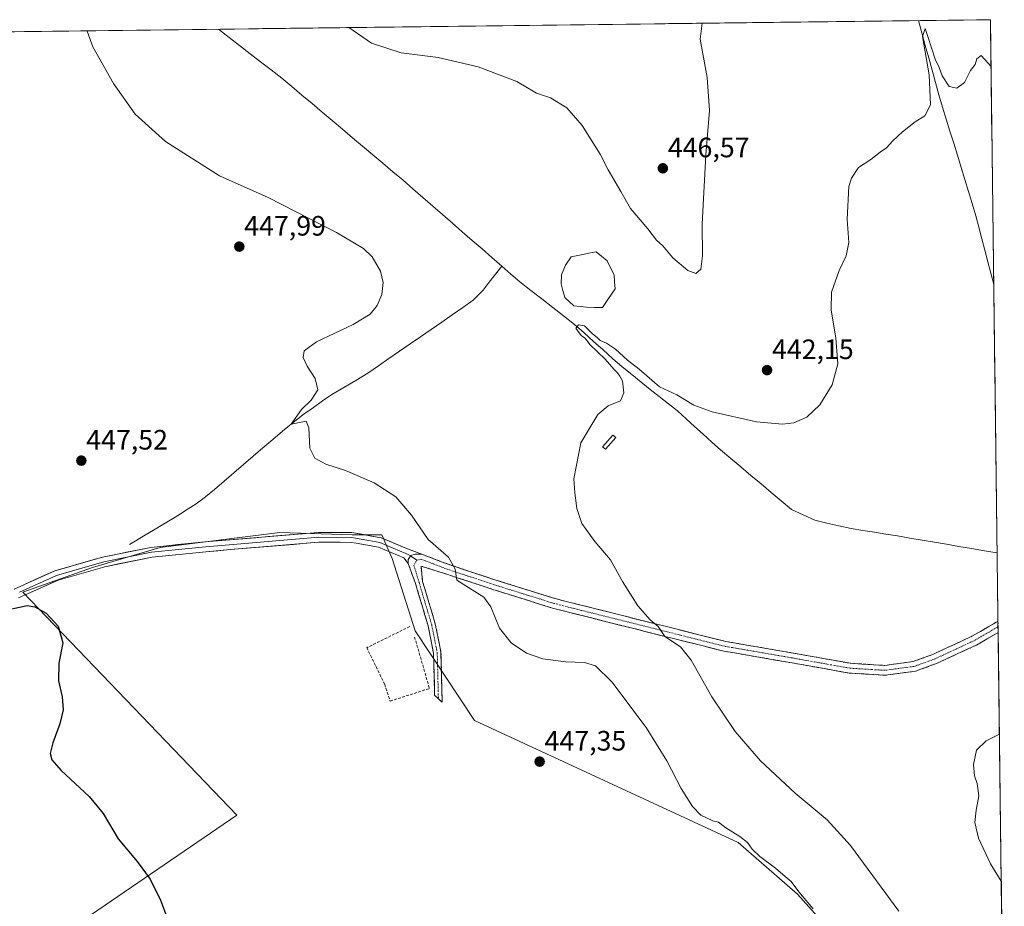
# Model space of a CAD drawing. Units: metres. Extents: x 583709 to 587156, y 4717370 to 4719726.
# Drawn here: x 586781 to 587132, y 4719410 to 4719726 of the extents above; entities that cross this region are included whole.
import ezdxf
from ezdxf.enums import TextEntityAlignment as Align

# ---------------------------------------------------------------- set-up
doc = ezdxf.new("R2010")
doc.units = ezdxf.units.M
doc.header["$MEASUREMENT"] = 0
doc.linetypes.add('TRAZO_Y_PUNTO', pattern=[1, 0.5, -0.25, 0, -0.25])
doc.linetypes.add('TRAZOSX2', pattern=[1.5, 1, -0.5])
for name, color, linetype, lineweight in [('Camino', 19, 'TRAZOSX2', 0), ('Camino Cxs', 19, 'Continuous', 0), ('Camino eje', 19, 'TRAZO_Y_PUNTO', 0), ('Carátula', 7, 'Continuous', 5), ('Corriente natural lineal', 142, 'Continuous', 13), ('Cultivos herbáceos CxS', 92, 'Continuous', 0), ('Cultivos leñosos CxS', 92, 'Continuous', 0), ('Curva de nivel maestra', 36, 'Continuous', 30), ('Curva de nivel normal', 36, 'Continuous', 0), ('Edificación ligera', 1, 'Continuous', 0), ('Edificación ligera Cxs', 1, 'Continuous', 0), ('Estanque', 2, 'Continuous', 0), ('Estanque Cxs', 2, 'Continuous', 0), ('Layer 0', 7, 'Continuous', 0), ('Municipio CxS', 142, 'Continuous', 0), ('Muro lineal', 1, 'TRAZOSX2', 13), ('Punto de cota en terreno', 7, 'Continuous', 0), ('Rótulo de punto de cota en terreno', 19, 'Continuous', 0)]:
    doc.layers.add(name, color=color, linetype=linetype, lineweight=lineweight)
doc.styles.add('Arial', font='txt', dxfattribs={"height": 0.2})

# ---------------------------------------------------------------- blocks, each defined once
blk = doc.blocks.new('*U156')
at = {"layer": 'Cultivos herbáceos CxS', "color": 92, "linetype": 'Continuous', "lineweight": 0}
blk.add_polyline3d([(586546.45, 4719718.7, 458.72), (587126.99, 4719725.85, 440.53), (587131.94, 4719331.45, 442.88), (587058.09, 4719413.82, 445.55), (587036.98, 4719432.24, 445.82), (586942.84, 4719475.87, 447.54), (586921.74, 4719507.77, 447.81), (586913.5, 4719533.62, 448.18), (586910.91, 4719539.6, 447.71), (586910.43, 4719540.7, 447.81), (586909.86, 4719542.03, 447.89), (586899.18, 4719542.03, 448.51), (586873.36, 4719542.92, 448.7), (586830.64, 4719537.58, 448.64), (586806.6, 4719530.46, 449.01), (586781.68, 4719521.56, 449.63), (586858.06, 4719441.99, 447.05), (586806.2, 4719406.59, 452.67)], dxfattribs=at)
blk = doc.blocks.new('*U175')
at = {"layer": 'Curva de nivel normal', "color": 36, "linetype": 'Continuous', "lineweight": 0}
for points in [[(586897.99, 4719723.03, 445), (586906.11, 4719717.43, 445), (586916.7, 4719714.03, 445), (586929.86, 4719712.38, 445), (586944.18, 4719709.06, 445), (586958, 4719703.84, 445), (586964.95, 4719699.61, 445), (586970.05, 4719697.92, 445), (586975.86, 4719694.41, 445), (586981.32, 4719688.1, 445), (586987.72, 4719677.84, 445), (586990.54, 4719672.34, 445), (586995.12, 4719664.57, 445), (586998.56, 4719658.54, 445), (587004.78, 4719651.23, 445), (587007.86, 4719647.2, 445), (587010.06, 4719645.12, 445), (587013.67, 4719640.86, 445), (587019.06, 4719636.38, 445), (587021.86, 4719635.3, 445), (587023.63, 4719636.84, 445), (587024.27, 4719641.56, 445), (587024.17, 4719652.91, 445), (587025.37, 4719677.6, 445), (587026.72, 4719693.44, 445), (587025.93, 4719705.27, 445), (587023.46, 4719718.88, 445), (587024.08, 4719724.58, 445)], [(587063.7, 4719408.68, 445), (587058.6, 4719414.66, 445), (587055.84, 4719418.36, 445), (587053.68, 4719420.11, 445), (587050.26, 4719423.18, 445), (587044.72, 4719427.31, 445), (587041.94, 4719429.86, 445), (587040.32, 4719432.24, 445), (587037.51, 4719434.42, 445), (587032.56, 4719437.47, 445), (587029.99, 4719439.57, 445), (587027.87, 4719440.01, 445), (587023.61, 4719442.08, 445), (587020.61, 4719445.19, 445), (587016.58, 4719451.5, 445), (587011.53, 4719461.39, 445), (587004.16, 4719473.34, 445), (586991.86, 4719489.6, 445), (586986.01, 4719495.32, 445), (586982.13, 4719496.47, 445), (586975.46, 4719496.72, 445), (586967.26, 4719497.83, 445), (586961.39, 4719499.84, 445), (586955.93, 4719503.52, 445), (586951.85, 4719508.71, 445), (586948.74, 4719516.43, 445), (586946.22, 4719519.86, 445), (586936.54, 4719525.86, 445), (586936, 4719529.76, 445), (586933.58, 4719534.08, 445), (586926.39, 4719540.39, 445), (586920.35, 4719549.08, 445), (586914.74, 4719555.57, 445), (586907.07, 4719560.62, 445), (586896.78, 4719564.98, 445), (586889.78, 4719567.3, 445), (586885.84, 4719569.39, 445), (586884.15, 4719573.02, 445), (586883.8, 4719580.28, 445), (586882.79, 4719582.66, 445), (586877.43, 4719581.56, 445), (586881.14, 4719586.76, 445), (586884.53, 4719590.09, 445), (586886.93, 4719593.76, 445), (586886.07, 4719597.89, 445), (586883.14, 4719602.25, 445), (586881.74, 4719605.29, 445), (586882.14, 4719607.72, 445), (586886.54, 4719610.95, 445), (586899.54, 4719617.14, 445), (586905.6, 4719620.84, 445), (586908.17, 4719623.93, 445), (586909.81, 4719627.83, 445), (586910.23, 4719632.08, 445), (586909.31, 4719636.19, 445), (586906.3, 4719641.22, 445), (586903.25, 4719644.27, 445), (586893.62, 4719649.94, 445), (586869.22, 4719662.41, 445), (586851.9, 4719670.1, 445), (586832.64, 4719682.44, 445), (586821.73, 4719692.15, 445), (586814.02, 4719703.05, 445), (586806.65, 4719716.21, 445), (586804.65, 4719721.73, 445), (586804.62, 4719721.88, 445)]]:
    blk.add_polyline3d(points, dxfattribs=at)
blk = doc.blocks.new('*U179')
at = {"layer": 'Curva de nivel normal', "color": 36, "linetype": 'Continuous', "lineweight": 0}
blk.add_polyline3d([(587094.35, 4719407.77, 440), (587077.06, 4719431.27, 440), (587068.78, 4719440.37, 440), (587057.34, 4719449.92, 440), (587044.9, 4719461.45, 440), (587035.84, 4719471.94, 440), (587027.54, 4719484.21, 440), (587020.18, 4719497.38, 440), (587016.36, 4719502.09, 440), (587010.83, 4719505.76, 440), (587008.39, 4719509.35, 440), (587005.59, 4719511.77, 440), (587001.13, 4719516.68, 440), (586995.74, 4719525.36, 440), (586991.4, 4719533.11, 440), (586985.85, 4719539.68, 440), (586981.23, 4719546.13, 440), (586979.4, 4719551.48, 440), (586978.7, 4719556.99, 440), (586978.34, 4719562.09, 440), (586980.86, 4719574.9, 440), (586986.86, 4719585.04, 440), (586990.53, 4719588.12, 440), (586994.93, 4719589.88, 440), (586996.13, 4719592.7, 440), (586995.73, 4719596.96, 440), (586994.78, 4719598.67, 440), (586993.96, 4719599.85, 440), (586992.56, 4719601.12, 440), (586989.46, 4719604.68, 440), (586984.07, 4719609.96, 440), (586982.31, 4719612.2, 440), (586981.11, 4719613, 440), (586980.19, 4719614.08, 440), (586979, 4719615.84, 440), (586980.01, 4719616.94, 440), (586982.1, 4719616.68, 440), (586985, 4719613.83, 440), (586986.64, 4719612.52, 440), (586987.66, 4719611.38, 440), (586989.94, 4719610.5, 440), (586993.21, 4719608.27, 440), (586997.52, 4719604.41, 440), (587001.64, 4719601.2, 440), (587008.92, 4719594.82, 440), (587015.05, 4719591.95, 440), (587021.1, 4719588.34, 440), (587027.68, 4719585.92, 440), (587043.52, 4719582.42, 440), (587052.73, 4719581.53, 440), (587056.84, 4719582.04, 440), (587061.48, 4719584.09, 440), (587066.1, 4719588.42, 440), (587070.53, 4719595.6, 440), (587072.48, 4719603.12, 440), (587071.86, 4719612.24, 440), (587070.12, 4719622.33, 440), (587070.27, 4719628.62, 440), (587073.05, 4719636.31, 440), (587075.55, 4719641.64, 440), (587076.4, 4719646.39, 440), (587075.89, 4719654.64, 440), (587076.49, 4719666.39, 440), (587077.38, 4719669.32, 440), (587079.95, 4719673.08, 440), (587084.26, 4719675.96, 440), (587087.62, 4719678.58, 440), (587089.85, 4719680.09, 440), (587092.12, 4719682.62, 440), (587095.65, 4719685.88, 440), (587100.08, 4719689.38, 440), (587103.59, 4719691.59, 440), (587105.58, 4719695.44, 440), (587105.07, 4719706.13, 440), (587102.79, 4719719.85, 440), (587103.64, 4719722.69, 440), (587104.63, 4719719.88, 440), (587107.26, 4719711.73, 440), (587108.73, 4719708.77, 440), (587109.81, 4719705.8, 440), (587112.3, 4719701.96, 440), (587115.01, 4719701.44, 440), (587117.72, 4719703.5, 440), (587119.85, 4719707.67, 440), (587121.52, 4719709.85, 440), (587122.18, 4719711.88, 440), (587123.73, 4719713.1, 440), (587127.2, 4719709.13, 440)], dxfattribs=at)
blk = doc.blocks.new('*U180')
at = {"layer": 'Curva de nivel normal', "color": 36, "linetype": 'Continuous', "lineweight": 0}
blk.add_polyline3d([(587130.19, 4719470.97, 435), (587125.45, 4719468.52, 435), (587122.05, 4719465.27, 435), (587120.92, 4719460.1, 435), (587121.26, 4719456.1, 435), (587122.25, 4719453.33, 435), (587122.8, 4719448.98, 435), (587121.86, 4719443.78, 435), (587121.48, 4719439.4, 435), (587122.77, 4719433.85, 435), (587127.01, 4719424.65, 435), (587130.85, 4719418.5, 435)], dxfattribs=at)
blk = doc.blocks.new('*U183')
at = {"layer": 'Curva de nivel maestra', "color": 36, "linetype": 'Continuous', "lineweight": 30}
blk.add_polyline3d([(586773.28, 4719514.73, 450), (586783.21, 4719516.83, 450), (586785.95, 4719516.43, 450), (586790.01, 4719514.1, 450), (586794.26, 4719509.5, 450), (586795.93, 4719503.47, 450), (586794.54, 4719496.29, 450), (586794.38, 4719489.93, 450), (586795.73, 4719484.21, 450), (586796.12, 4719479.68, 450), (586794.89, 4719474.59, 450), (586792.34, 4719467.88, 450), (586791.48, 4719463.99, 450), (586791.99, 4719461.77, 450), (586795.32, 4719458.02, 450), (586805.41, 4719448.76, 450), (586810.36, 4719442.59, 450), (586815.7, 4719433.6, 450), (586822.48, 4719425.5, 450), (586827.16, 4719419.21, 450), (586830.83, 4719411.7, 450), (586832.93, 4719406, 450)], dxfattribs=at)
blk = doc.blocks.new('5PATER')
at = {"layer": 'Carátula', "linetype": 'Continuous', "lineweight": 5}
h = blk.add_hatch(color=250, dxfattribs=at)
edge = h.paths.add_edge_path()
edge.add_ellipse((0, 0.01), major_axis=(-1.33, -1.34), ratio=0.999422, start_angle=0, end_angle=360)

msp = doc.modelspace()

# ---------------------------------------------------------------- linework, layer by layer
at = {"layer": 'Camino', "color": 19, "linetype": 'TRAZOSX2', "lineweight": 0}
for points in [[(586924.09, 4719535.12), (586934.14, 4719531.31), (586950.46, 4719525.92), (586971.67, 4719519.3), (586991.37, 4719514.33), (587008.43, 4719510.05), (587032.53, 4719504.02), (587056.7, 4719499.85), (587077.04, 4719496.22), (587089.29, 4719495.48), (587099.45, 4719496.85), (587106.43, 4719499.4), (587120.34, 4719505.85), (587129.53, 4719511.17), (587129.68, 4719511.25)], [(586929.99, 4719483.6), (586928.63, 4719484.87), (586928.25, 4719499.87), (586926.31, 4719509.64), (586921.82, 4719524.68), (586919.19, 4719531.85)], [(587129.73, 4719507.23), (587129.73, 4719507.23), (587121.97, 4719502.73), (587107.77, 4719496.15), (587100.29, 4719493.42), (587089.42, 4719491.96), (587076.63, 4719492.73), (587056.1, 4719496.4), (587054.85, 4719496.61), (587031.8, 4719500.58), (586990.51, 4719510.92), (586970.71, 4719515.92), (586949.39, 4719522.58), (586932.97, 4719528), (586923.79, 4719530.9), (586924.36, 4719525.44), (586928.89, 4719510.28), (586930.9, 4719500.16), (586931.13, 4719490.92), (586931.35, 4719482.33), (586929.99, 4719483.6)], [(587129.68, 4719511.25), (587129.71, 4719509.24)], [(587129.71, 4719509.24), (587129.73, 4719507.23)]]:
    msp.add_lwpolyline(points, dxfattribs=at)
at = {"layer": 'Camino Cxs', "color": 19, "linetype": 'Continuous', "lineweight": 0}
msp.add_lwpolyline([(586924.09, 4719535.12), (586921.73, 4719535.19), (586920.18, 4719534.73), (586919.19, 4719533.28), (586919.19, 4719531.85)], dxfattribs=at)
msp.add_polyline3d([(586924.09, 4719535.12, 446.18), (586927.44, 4719533.85, 445.93), (586930.79, 4719532.58, 445.69), (586934.14, 4719531.31, 444.92), (586938.22, 4719529.96, 444.45), (586942.3, 4719528.62, 444.32), (586946.38, 4719527.27, 443.88), (586950.46, 4719525.92, 443.43), (586954.7, 4719524.6, 443.2), (586958.94, 4719523.27, 443.2), (586963.19, 4719521.95, 442.77), (586967.43, 4719520.62, 442.43), (586971.67, 4719519.3, 442.53), (586975.61, 4719518.31, 442.62), (586979.55, 4719517.31, 442.48), (586983.49, 4719516.32, 442.06), (586987.43, 4719515.32, 441.64), (586991.37, 4719514.33, 441.43), (586995.64, 4719513.26, 441.01), (586999.9, 4719512.19, 440.52), (587004.17, 4719511.12, 440.11), (587008.43, 4719510.05, 439.77), (587013.25, 4719508.84, 439.39), (587018.07, 4719507.64, 438.94), (587022.89, 4719506.43, 438.59), (587027.71, 4719505.23, 438.4), (587032.53, 4719504.02, 438.19), (587037.36, 4719503.19, 437.92), (587042.2, 4719502.35, 437.74), (587047.03, 4719501.52, 437.58), (587051.87, 4719500.68, 437.46), (587056.7, 4719499.85, 437.38), (587060.77, 4719499.12, 437.33), (587064.84, 4719498.4, 437.28), (587068.9, 4719497.67, 437.24), (587072.97, 4719496.95, 437.22), (587077.04, 4719496.22, 437.17), (587081.12, 4719495.97, 437.13), (587085.21, 4719495.73, 437.08), (587089.29, 4719495.48, 436.99), (587092.68, 4719495.94, 436.91), (587096.06, 4719496.39, 436.81), (587099.45, 4719496.85, 436.7), (587102.94, 4719498.13, 436.65), (587106.43, 4719499.4, 436.63), (587109.91, 4719501.01, 436.61), (587113.39, 4719502.63, 436.53), (587116.86, 4719504.24, 436.51), (587120.34, 4719505.85, 436.5), (587123.4, 4719507.62, 436.45), (587126.47, 4719509.4, 436.46), (587129.53, 4719511.17, 436.48), (587129.68, 4719511.25, 436.48), (587129.73, 4719507.23, 436.26), (587129.73, 4719507.23, 436.26), (587125.85, 4719504.98, 436.07), (587121.97, 4719502.73, 436.34), (587118.42, 4719501.09, 436.27), (587114.87, 4719499.44, 436.27), (587111.32, 4719497.8, 436.47), (587107.77, 4719496.15, 436.31), (587104.03, 4719494.79, 436.34), (587100.29, 4719493.42, 436.54), (587096.67, 4719492.93, 436.67), (587093.04, 4719492.45, 436.71), (587089.42, 4719491.96, 436.73), (587085.16, 4719492.22, 436.81), (587080.89, 4719492.47, 436.86), (587076.63, 4719492.73, 436.92), (587072.52, 4719493.46, 436.96), (587068.42, 4719494.2, 436.92), (587064.31, 4719494.93, 436.98), (587060.21, 4719495.67, 437.12), (587056.1, 4719496.4, 437.27), (587054.85, 4719496.61, 437.32), (587050.24, 4719497.4, 437.5), (587045.63, 4719498.2, 437.68), (587041.02, 4719498.99, 437.89), (587036.41, 4719499.79, 438.19), (587031.8, 4719500.58, 438.51), (587027.21, 4719501.73, 438.73), (587022.62, 4719502.88, 438.89), (587018.04, 4719504.03, 439.22), (587013.45, 4719505.18, 439.67), (587008.86, 4719506.32, 440.29), (587004.27, 4719507.47, 440.63), (586999.69, 4719508.62, 440.82), (586995.1, 4719509.77, 441.43), (586990.51, 4719510.92, 442.14), (586986.55, 4719511.92, 442.37), (586982.59, 4719512.92, 442.29), (586978.63, 4719513.92, 442.45), (586974.67, 4719514.92, 442.78), (586970.71, 4719515.92, 442.99), (586966.45, 4719517.25, 443.06), (586962.18, 4719518.58, 442.92), (586957.92, 4719519.92, 443.24), (586953.65, 4719521.25, 443.68), (586949.39, 4719522.58, 443.9), (586945.29, 4719523.94, 444.02), (586941.18, 4719525.29, 444.46), (586937.08, 4719526.65, 445.09), (586932.97, 4719528, 445.21), (586928.38, 4719529.45, 445.67), (586923.79, 4719530.9, 446.36), (586924.07, 4719528.17, 446.35), (586924.36, 4719525.44, 446.69), (586925.49, 4719521.65, 446.94), (586926.63, 4719517.86, 446.96), (586927.76, 4719514.07, 446.94), (586928.89, 4719510.28, 446.92), (586929.56, 4719506.91, 447), (586930.23, 4719503.53, 447.1), (586930.9, 4719500.16, 447.18), (586931.02, 4719495.54, 447.3), (586931.13, 4719490.92, 447.6), (586931.24, 4719486.63, 447.84), (586931.35, 4719482.33, 447.83), (586928.63, 4719484.87, 447.9), (586928.54, 4719488.62, 447.99), (586928.44, 4719492.37, 447.78), (586928.35, 4719496.12, 447.7), (586928.25, 4719499.87, 447.59), (586927.28, 4719504.76, 447.31), (586926.31, 4719509.64, 447.11), (586925.19, 4719513.4, 447.27), (586924.07, 4719517.16, 447.36), (586922.94, 4719520.92, 447.32), (586921.82, 4719524.68, 447.15), (586920.5, 4719528.27, 447.14), (586919.19, 4719531.85, 447.09), (586919.19, 4719533.28, 446.88), (586920.18, 4719534.73, 446.79), (586921.73, 4719535.19, 446.62), (586924.09, 4719535.12, 446.18)], close=True, dxfattribs=at)
at = {"layer": 'Camino eje', "color": 19, "linetype": 'TRAZO_Y_PUNTO', "lineweight": 0}
for points in [[(586922.24, 4719533.04), (586921.25, 4719531.19), (586922.11, 4719528.35), (586923.09, 4719525.06), (586927.6, 4719509.96), (586929.58, 4719500.02), (586929.69, 4719495.4), (586929.99, 4719483.6)], [(587129.71, 4719509.24), (587129.56, 4719509.16), (587121.16, 4719504.29), (587114.06, 4719501), (587107.1, 4719497.78), (587099.87, 4719495.14), (587094.44, 4719494.41), (587089.36, 4719493.72), (587076.84, 4719494.48), (587066.57, 4719496.31), (587056.4, 4719498.13), (587055.78, 4719498.23), (587043.69, 4719500.32), (587032.17, 4719502.3), (587020.12, 4719505.32), (586999.47, 4719510.49), (586990.94, 4719512.63), (586981.09, 4719515.11), (586971.19, 4719517.61), (586960.53, 4719520.94), (586949.93, 4719524.25), (586933.56, 4719529.66), (586923.85, 4719533.33), (586922.24, 4719533.04)]]:
    msp.add_lwpolyline(points, dxfattribs=at)
at = {"layer": 'Corriente natural lineal', "color": 142, "linetype": 'Continuous', "lineweight": 13}
for points in [[(587101.31, 4719725.53, 440.11), (587102.53, 4719721.11, 440.37), (587103.74, 4719716.69, 440.37), (587104.96, 4719712.27, 439.93), (587106.17, 4719707.85, 439.37), (587107.39, 4719703.43, 439.9), (587108.6, 4719699.01, 439.66), (587109.92, 4719694.7, 439.17), (587111.24, 4719690.39, 438.76), (587112.56, 4719686.08, 438.88), (587113.88, 4719681.77, 439.01), (587115.2, 4719677.46, 438.8), (587116.51, 4719673.15, 438.31), (587117.83, 4719668.84, 438.5), (587119.15, 4719664.53, 438.71), (587120.47, 4719660.22, 438.32), (587121.79, 4719655.91, 437.91), (587122.85, 4719651.81, 438.01), (587123.92, 4719647.71, 438.08), (587124.98, 4719643.62, 437.86), (587126.04, 4719639.52, 437.46), (587127.11, 4719635.42, 437.41), (587128.17, 4719631.32, 437.66), (587128.18, 4719631.29, 437.67)], [(586851.56, 4719722.46, 443.6), (586855.31, 4719719.55, 443.54), (586859.06, 4719716.64, 443.48), (586862.81, 4719713.73, 443.41), (586866.56, 4719710.83, 443.36), (586870.31, 4719707.92, 443.26), (586874.06, 4719705.01, 443.19), (586877.67, 4719701.97, 443.11), (586881.28, 4719698.94, 442.76), (586884.89, 4719695.9, 442.83), (586888.5, 4719692.86, 442.74), (586892.11, 4719689.83, 442.83), (586895.73, 4719686.79, 442.78), (586899.34, 4719683.75, 442.64), (586902.95, 4719680.72, 442.57), (586906.56, 4719677.68, 442.21), (586910.17, 4719674.64, 442.29), (586913.78, 4719671.61, 442.26), (586917.39, 4719668.57, 442.14), (586920.91, 4719665.5, 442.01), (586924.43, 4719662.44, 441.96), (586927.95, 4719659.37, 441.93), (586931.47, 4719656.31, 441.87), (586934.99, 4719653.24, 441.82), (586938.51, 4719650.17, 441.77), (586942.03, 4719647.11, 441.54), (586945.55, 4719644.04, 441.3), (586949.07, 4719640.98, 441.25), (586952.59, 4719637.91, 440.89)], [(586819.76, 4719538.6, 448.1), (586822.34, 4719540.14, 448.07), (586824.91, 4719541.67, 448.02), (586828.3, 4719543.69, 447.76), (586831.69, 4719545.7, 447.93), (586835.08, 4719547.72, 447.43), (586837.9, 4719549.51, 447.31), (586840.71, 4719551.29, 447.24), (586843.53, 4719553.08, 446.93), (586846.82, 4719555.64, 446.97), (586850.1, 4719558.19, 446.53), (586853.56, 4719561.16, 446.4), (586857.02, 4719564.14, 445.94), (586860.48, 4719567.11, 445.92), (586863.93, 4719570.09, 445.8), (586867.39, 4719573.06, 445.31), (586870.85, 4719576.04, 445.54), (586874.31, 4719579.01, 445.32), (586878.21, 4719582.13, 445.05), (586882.11, 4719585.24, 444.74), (586885.37, 4719587.52, 444.35), (586888.64, 4719589.81, 444.2), (586891.9, 4719592.09, 444.03), (586896.2, 4719594.62, 443.61), (586900.51, 4719597.16, 443.26), (586904.81, 4719599.69, 443.18), (586908.57, 4719602.3, 442.88), (586912.34, 4719604.92, 442.64), (586916.1, 4719607.53, 442.33), (586919.87, 4719610.15, 442.52), (586923.63, 4719612.76, 442.52), (586927.39, 4719615.37, 442.23), (586931.16, 4719617.99, 441.75), (586934.92, 4719620.6, 441.87), (586938.69, 4719623.22, 441.59), (586942.45, 4719625.83, 441.67), (586945.94, 4719629.37, 441.6), (586948.16, 4719632.22, 441.45), (586950.37, 4719635.06, 441.18), (586952.59, 4719637.91, 440.89)], [(586952.59, 4719637.91, 440.89), (586955.81, 4719635.11, 440.82), (586959.03, 4719632.31, 440.77), (586962.94, 4719629.28, 440.46), (586966.85, 4719626.25, 440.63), (586970.77, 4719623.22, 440.3), (586974.68, 4719620.19, 440.13), (586978.59, 4719617.16, 439.89), (586981.98, 4719614.12, 439.62), (586985.36, 4719611.09, 439.73), (586988.75, 4719608.05, 439.42), (586992.13, 4719605.02, 439.9), (586995.52, 4719601.98, 439.6), (586998.96, 4719599.25, 439.45), (587002.39, 4719596.51, 439.26), (587005.61, 4719593.95, 438.84), (587008.83, 4719591.39, 439.04), (587012.05, 4719588.83, 438.1), (587015.27, 4719586.27, 438.2), (587018.35, 4719583.49, 437.9), (587021.43, 4719580.72, 438.34), (587024.52, 4719577.94, 438), (587027.6, 4719575.17, 437.76), (587030.68, 4719572.39, 437.62), (587034.29, 4719569.35, 437.47), (587037.9, 4719566.31, 437.46), (587041.51, 4719563.27, 436.98), (587045.12, 4719560.24, 437.29), (587048.73, 4719557.2, 437.16), (587052.34, 4719554.16, 436.78), (587055.95, 4719551.12, 437.05), (587060.11, 4719549.21, 436.74), (587064.27, 4719547.29, 436.97), (587068.61, 4719546.28, 437.18), (587072.94, 4719545.28, 436.87), (587077.28, 4719544.27, 436.5), (587081.42, 4719543.62, 436.33), (587085.57, 4719542.97, 436.21), (587089.71, 4719542.32, 436.72), (587093.85, 4719541.67, 437.04), (587098.22, 4719540.92, 437.15), (587102.59, 4719540.18, 436.88), (587106.97, 4719539.43, 436.18), (587111.34, 4719538.69, 436.4), (587115.71, 4719537.94, 436.2), (587120.26, 4719537.16, 436.26), (587124.82, 4719536.38, 436.63), (587129.37, 4719535.6, 436.47), (587129.38, 4719535.6, 436.47)]]:
    msp.add_polyline3d(points, dxfattribs=at)
at = {"layer": 'Cultivos herbáceos CxS', "color": 92, "linetype": 'Continuous', "lineweight": 0}
for points in [[(586546.45, 4719718.7, 458.72), (587126.99, 4719725.85, 440.53)], [(587126.99, 4719725.85, 440.53), (587131.94, 4719331.45, 442.88)], [(587131.94, 4719331.45, 442.88), (587058.09, 4719413.82, 445.55), (587036.98, 4719432.24, 445.82), (586942.84, 4719475.87, 447.54), (586921.74, 4719507.77, 447.81), (586913.5, 4719533.62, 448.18), (586910.91, 4719539.6, 447.71), (586910.43, 4719540.7, 447.81), (586909.86, 4719542.03, 447.89), (586899.18, 4719542.03, 448.51), (586873.36, 4719542.92, 448.7), (586830.64, 4719537.58, 448.64), (586806.6, 4719530.46, 449.01), (586781.68, 4719521.56, 449.63), (586858.06, 4719441.99, 447.05), (586806.2, 4719406.59, 452.67)]]:
    msp.add_polyline3d(points, dxfattribs=at)
at = {"layer": 'Cultivos leñosos CxS', "color": 92, "linetype": 'Continuous', "lineweight": 0}
for points in [[(586806.2, 4719406.59, 452.67), (586858.06, 4719441.99, 447.05), (586781.68, 4719521.56, 449.63), (586806.6, 4719530.46, 449.01), (586830.64, 4719537.58, 448.64), (586873.36, 4719542.92, 448.7), (586899.18, 4719542.03, 448.51), (586909.86, 4719542.03, 447.89), (586910.43, 4719540.7, 447.81), (586910.91, 4719539.6, 447.71), (586913.5, 4719533.62, 448.18), (586921.74, 4719507.77, 447.81), (586942.84, 4719475.87, 447.54), (587036.98, 4719432.24, 445.82), (587058.09, 4719413.82, 445.55), (587131.94, 4719331.45, 442.88)], [(587131.94, 4719331.45, 442.88), (587058.09, 4719413.82, 445.55), (587036.98, 4719432.24, 445.82), (586942.84, 4719475.87, 447.54), (586921.74, 4719507.77, 447.81), (586913.5, 4719533.62, 448.18), (586910.91, 4719539.6, 447.71), (586910.43, 4719540.7, 447.81), (586909.86, 4719542.03, 447.89), (586899.18, 4719542.03, 448.51), (586873.36, 4719542.92, 448.7), (586830.64, 4719537.58, 448.64), (586806.6, 4719530.46, 449.01), (586781.68, 4719521.56, 449.63), (586858.06, 4719441.99, 447.05), (586806.2, 4719406.59, 452.67)]]:
    msp.add_polyline3d(points, dxfattribs=at)
at = {"layer": 'Edificación ligera', "color": 1, "linetype": 'Continuous', "lineweight": 0}
msp.add_polyline3d([(586993.27, 4719576.77, 439.6), (586989.57, 4719572.57, 439.61), (586988.55, 4719573.47, 439.67), (586992.26, 4719577.65, 439.66), (586993.27, 4719576.77, 439.6)], dxfattribs=at)
at = {"layer": 'Edificación ligera Cxs', "color": 1, "linetype": 'Continuous', "lineweight": 0}
msp.add_polyline3d([(586993.27, 4719576.77, 439.6), (586989.57, 4719572.57, 439.61), (586988.55, 4719573.47, 439.67), (586992.26, 4719577.65, 439.66), (586993.27, 4719576.77, 439.6)], close=True, dxfattribs=at)
at = {"layer": 'Estanque', "color": 2, "linetype": 'Continuous', "lineweight": 0}
msp.add_polyline3d([(586988.53, 4719623.16, 440.05), (586985.7, 4719623.19, 439.63), (586982.87, 4719623.23, 439.57), (586978.37, 4719623.79, 439.86), (586975.08, 4719626.76, 439.9), (586974.45, 4719629.19, 439.93), (586973.81, 4719631.63, 439.99), (586973.92, 4719634.8, 439.94), (586975.3, 4719638.29, 439.73), (586977.31, 4719641.26, 440.14), (586980.93, 4719641.99, 439.95), (586983.62, 4719642.52, 439.96), (586986.3, 4719643.06, 440.03), (586988.23, 4719641.46, 440.18), (586990.16, 4719639.86, 440.21), (586991.42, 4719637.34, 439.95), (586992.67, 4719634.82, 440.12), (586992.87, 4719632.32, 440.07), (586993.08, 4719629.83, 440.17), (586990.72, 4719626.34, 440.02), (586988.53, 4719623.16, 440.05)], dxfattribs=at)
at = {"layer": 'Estanque Cxs', "color": 2, "linetype": 'Continuous', "lineweight": 0}
msp.add_polyline3d([(586990.72, 4719626.34, 440.02), (586988.53, 4719623.16, 440.05), (586985.7, 4719623.19, 439.63), (586982.87, 4719623.23, 439.57), (586978.37, 4719623.79, 439.86), (586975.08, 4719626.76, 439.9), (586974.45, 4719629.19, 439.93), (586973.81, 4719631.63, 439.99), (586973.92, 4719634.8, 439.94), (586975.3, 4719638.29, 439.73), (586977.31, 4719641.26, 440.14), (586980.93, 4719641.99, 439.95), (586983.62, 4719642.52, 439.96), (586986.3, 4719643.06, 440.03), (586988.23, 4719641.46, 440.18), (586990.16, 4719639.86, 440.21), (586991.42, 4719637.34, 439.95), (586992.67, 4719634.82, 440.12), (586992.87, 4719632.32, 440.07), (586993.08, 4719629.83, 440.17), (586990.72, 4719626.34, 440.02)], close=True, dxfattribs=at)
at = {"layer": 'Layer 0', "linetype": 'Continuous', "lineweight": 0}
for points in [[(586778.6, 4719522.71), (586793.12, 4719529.25), (586810.15, 4719534.09), (586827.32, 4719537.57), (586846.67, 4719539.54), (586887.2, 4719542.92), (586899.12, 4719542.89), (586909.6, 4719541.01), (586918.98, 4719537.06), (586924.09, 4719535.12)], [(586920.05, 4719534.53), (586919.25, 4719535.08), (586918.33, 4719535.43), (586913.79, 4719537.35), (586909.1, 4719539.32), (586905.13, 4719540.03), (586898.97, 4719541.14), (586887.27, 4719541.17), (586851.17, 4719538.16), (586846.83, 4719537.8), (586827.59, 4719535.84), (586810.57, 4719532.39), (586802.69, 4719530.15), (586793.73, 4719527.6), (586780.44, 4719521.61)], [(586919.19, 4719531.85), (586917.67, 4719533.8), (586908.6, 4719537.63), (586900.65, 4719539.05), (586898.81, 4719539.38), (586887.34, 4719539.41), (586855.67, 4719536.77), (586846.99, 4719536.05), (586827.85, 4719534.1), (586810.98, 4719530.68), (586794.33, 4719525.94), (586782.27, 4719520.51), (586780.13, 4719519.55)], [(586924.09, 4719535.12), (586921.73, 4719535.19), (586920.18, 4719534.73), (586919.19, 4719533.28), (586919.19, 4719531.85)], [(586922.24, 4719533.04), (586920.05, 4719534.53)]]:
    msp.add_lwpolyline(points, dxfattribs=at)
msp.add_polyline3d([(586778.6, 4719522.71, 449.41), (586782.23, 4719524.35, 449.3), (586785.86, 4719525.98, 449.21), (586789.49, 4719527.62, 449.13), (586793.12, 4719529.25, 449.04), (586797.38, 4719530.46, 448.92), (586801.64, 4719531.67, 448.74), (586805.89, 4719532.88, 448.84), (586810.15, 4719534.09, 448.89), (586814.44, 4719534.96, 448.74), (586818.74, 4719535.83, 448.52), (586823.03, 4719536.7, 448.43), (586827.32, 4719537.57, 448.76), (586832.16, 4719538.06, 448.62), (586837, 4719538.56, 448.6), (586841.83, 4719539.05, 448.54), (586846.67, 4719539.54, 448.52), (586851.17, 4719539.92, 448.43), (586855.68, 4719540.29, 448.37), (586860.18, 4719540.67, 448.31), (586864.68, 4719541.04, 448.24), (586869.19, 4719541.42, 448.34), (586873.69, 4719541.79, 448.56), (586878.19, 4719542.17, 448.76), (586882.7, 4719542.54, 448.88), (586887.2, 4719542.92, 449.03), (586891.17, 4719542.91, 449), (586895.15, 4719542.9, 448.93), (586899.12, 4719542.89, 448.84), (586902.61, 4719542.26, 448.57), (586906.11, 4719541.64, 448.07), (586909.6, 4719541.01, 447.7), (586912.73, 4719539.69, 447.49), (586915.85, 4719538.38, 447.41), (586918.98, 4719537.06, 447.01), (586921.54, 4719536.09, 446.68), (586924.09, 4719535.12, 446.18), (586924.09, 4719535.12, 446.18), (586921.73, 4719535.19, 446.62), (586920.18, 4719534.73, 446.79), (586919.19, 4719533.28, 446.88), (586919.19, 4719531.85, 447.09), (586917.67, 4719533.8, 447.02), (586913.14, 4719535.72, 447.82), (586908.6, 4719537.63, 448.07), (586904.63, 4719538.34, 448.2), (586900.65, 4719539.05, 448.5), (586898.81, 4719539.38, 448.68), (586894.99, 4719539.39, 448.91), (586891.16, 4719539.4, 448.96), (586887.34, 4719539.41, 448.9), (586882.82, 4719539.03, 448.74), (586878.29, 4719538.66, 448.65), (586873.77, 4719538.28, 448.59), (586869.24, 4719537.9, 448.56), (586864.72, 4719537.52, 448.57), (586860.19, 4719537.15, 448.58), (586855.67, 4719536.77, 448.57), (586851.33, 4719536.41, 448.59), (586846.99, 4719536.05, 448.59), (586842.21, 4719535.56, 448.51), (586837.42, 4719535.08, 448.51), (586832.64, 4719534.59, 448.54), (586827.85, 4719534.1, 448.67), (586823.63, 4719533.25, 448.76), (586819.42, 4719532.39, 448.84), (586815.2, 4719531.54, 448.92), (586810.98, 4719530.68, 448.95), (586806.82, 4719529.5, 448.94), (586802.66, 4719528.31, 448.91), (586798.49, 4719527.13, 449.05), (586794.33, 4719525.94, 449.14), (586790.31, 4719524.13, 449.15), (586786.29, 4719522.32, 449.29), (586782.27, 4719520.51, 449.47), (586780.13, 4719519.55, 449.49)], dxfattribs=at)
at = {"layer": 'Municipio CxS', "color": 142, "linetype": 'Continuous', "lineweight": 0}
msp.add_polyline3d([(586777.29, 4719721.54, 448.16), (586782.29, 4719721.61, 447.55), (586787.28, 4719721.67, 446.82), (586792.28, 4719721.73, 446.19), (586797.28, 4719721.79, 445.61), (586802.27, 4719721.85, 445.14), (586807.27, 4719721.91, 444.75), (586812.26, 4719721.97, 444.45), (586817.26, 4719722.04, 444.24), (586822.25, 4719722.1, 444.11), (586827.25, 4719722.16, 443.99), (586832.25, 4719722.22, 443.92), (586837.24, 4719722.28, 443.81), (586842.24, 4719722.34, 443.71), (586847.23, 4719722.41, 443.59), (586852.23, 4719722.47, 443.61), (586857.22, 4719722.53, 443.67), (586862.22, 4719722.59, 443.71), (586867.22, 4719722.65, 443.77), (586872.21, 4719722.71, 443.81), (586877.21, 4719722.77, 443.85), (586882.2, 4719722.84, 443.92), (586887.2, 4719722.9, 444.1), (586892.19, 4719722.96, 444.35), (586897.19, 4719723.02, 444.84), (586902.18, 4719723.08, 445.43), (586907.18, 4719723.14, 445.83), (586912.18, 4719723.21, 446.2), (586917.17, 4719723.27, 446.5), (586922.17, 4719723.33, 446.69), (586927.16, 4719723.39, 446.67), (586932.16, 4719723.45, 446.81), (586937.15, 4719723.51, 446.96), (586942.15, 4719723.57, 447.08), (586947.15, 4719723.64, 447.37), (586952.14, 4719723.7, 447.49), (586957.14, 4719723.76, 447.4), (586962.13, 4719723.82, 447.37), (586967.13, 4719723.88, 447.49), (586972.12, 4719723.94, 447.68), (586977.12, 4719724, 447.69), (586982.12, 4719724.07, 447.6), (586987.11, 4719724.13, 447.43), (586992.11, 4719724.19, 447.25), (586997.1, 4719724.25, 447.06), (587002.1, 4719724.31, 446.75), (587007.09, 4719724.37, 446.44), (587012.09, 4719724.44, 446.07), (587017.09, 4719724.5, 445.58), (587022.08, 4719724.56, 445.08), (587027.08, 4719724.62, 444.53), (587032.07, 4719724.68, 443.93), (587037.07, 4719724.74, 443.45), (587042.06, 4719724.8, 442.95), (587047.06, 4719724.87, 442.59), (587052.05, 4719724.93, 442.32), (587057.05, 4719724.99, 442.03), (587062.05, 4719725.05, 441.73), (587067.04, 4719725.11, 441.54), (587072.04, 4719725.17, 441.51), (587077.03, 4719725.23, 441.5), (587082.03, 4719725.3, 441.46), (587087.02, 4719725.36, 441.39), (587092.02, 4719725.42, 441.32), (587097.02, 4719725.48, 441.13), (587102.01, 4719725.54, 440.15), (587107.01, 4719725.6, 440.83), (587112, 4719725.67, 440.69), (587117, 4719725.73, 440.5), (587121.99, 4719725.79, 440.36), (587126.99, 4719725.85, 440.44), (587127.05, 4719720.85, 440.22), (587127.12, 4719715.86, 440.1), (587127.18, 4719710.86, 440.02), (587127.24, 4719705.86, 439.92), (587127.3, 4719700.87, 439.85), (587127.37, 4719695.87, 439.76), (587127.43, 4719690.88, 439.66), (587127.49, 4719685.88, 439.58), (587127.55, 4719680.88, 439.52), (587127.62, 4719675.89, 439.45), (587127.68, 4719670.89, 439.33), (587127.74, 4719665.89, 439.17), (587127.81, 4719660.9, 438.97), (587127.87, 4719655.9, 438.75), (587127.93, 4719650.91, 438.52), (587127.99, 4719645.91, 438.13), (587128.06, 4719640.91, 437.75), (587128.12, 4719635.92, 437.6), (587128.18, 4719630.92, 437.68), (587128.24, 4719625.92, 437.74), (587128.31, 4719620.93, 437.66), (587128.37, 4719615.93, 437.63), (587128.43, 4719610.94, 437.74), (587128.5, 4719605.94, 437.81), (587128.56, 4719600.94, 437.74), (587128.62, 4719595.95, 437.68), (587128.68, 4719590.95, 437.63), (587128.75, 4719585.95, 437.57), (587128.81, 4719580.96, 437.52), (587128.87, 4719575.96, 437.48), (587128.93, 4719570.97, 437.44), (587129, 4719565.97, 437.4), (587129.06, 4719560.97, 437.34), (587129.12, 4719555.98, 437.27), (587129.19, 4719550.98, 437.18), (587129.25, 4719545.98, 437.08), (587129.31, 4719540.99, 436.98), (587129.37, 4719535.99, 436.53), (587129.44, 4719531, 436.42), (587129.5, 4719526, 436.66), (587129.56, 4719521, 436.59), (587129.62, 4719516.01, 436.52), (587129.69, 4719511.01, 436.48), (587129.75, 4719506.01, 436.05), (587129.81, 4719501.02, 435.6), (587129.88, 4719496.02, 435.47), (587129.94, 4719491.03, 435.28), (587130, 4719486.03, 435.2), (587130.06, 4719481.03, 435.15), (587130.13, 4719476.04, 435.08), (587130.19, 4719471.04, 434.97), (587130.25, 4719466.04, 434.81), (587130.31, 4719461.05, 434.69), (587130.38, 4719456.05, 434.67), (587130.44, 4719451.06, 434.71), (587130.5, 4719446.06, 434.74), (587130.57, 4719441.06, 434.7), (587130.63, 4719436.07, 434.66), (587130.69, 4719431.07, 434.65), (587130.75, 4719426.07, 434.71), (587130.82, 4719421.08, 434.84), (587130.88, 4719416.08, 435.06), (587130.94, 4719411.09, 435.34), (587131, 4719406.09, 435.65)], dxfattribs=at)
at = {"layer": 'Muro lineal', "color": 1, "linetype": 'TRAZOSX2', "lineweight": 13}
msp.add_polyline3d([(586919.76, 4719509.33, 448.31), (586904.44, 4719501.79, 448.68), (586910.82, 4719488.72, 448.33), (586912.78, 4719482.74, 448.31), (586926.82, 4719487.24, 448.04), (586926.74, 4719487.48, 448.05), (586921.5, 4719505.59, 448.31)], dxfattribs=at)

# ---------------------------------------------------------------- block references
at = {"layer": 'Cultivos herbáceos CxS', "color": 92, "linetype": 'Continuous', "lineweight": 0}
msp.add_blockref('*U156', (0, 0), dxfattribs=at)
at = {"layer": 'Curva de nivel maestra', "color": 36, "linetype": 'Continuous', "lineweight": 30}
msp.add_blockref('*U183', (0, 0), dxfattribs=at)
at = {"layer": 'Curva de nivel normal', "color": 36, "linetype": 'Continuous', "lineweight": 0}
for name in ['*U175', '*U179', '*U180']:
    msp.add_blockref(name, (0, 0), dxfattribs=at)
at = {"layer": 'Punto de cota en terreno', "linetype": 'Continuous', "lineweight": 0}
for p in [(587010.1, 4719672.82, 446.57), (586858.94, 4719644.88, 447.99), (587047.28, 4719600.81, 442.15), (586802.56, 4719568.53, 447.52), (586966.12, 4719461.14, 447.35)]:
    msp.add_blockref('5PATER', p, dxfattribs=at)

# ---------------------------------------------------------------- texts
at = {"layer": 'Rótulo de punto de cota en terreno', "color": 19, "linetype": 'Continuous', "lineweight": 0, "style": 'Arial'}
for s, p in [('446,57', (587011.86, 4719674.58)), ('447,99', (586860.7, 4719646.64)), ('442,15', (587049.04, 4719602.57)), ('447,52', (586804.32, 4719570.29)), ('447,35', (586967.88, 4719462.9))]:
    msp.add_text(s, height=7, dxfattribs=at).set_placement(p, align=Align.BOTTOM_LEFT)

doc.saveas('drawing.dxf')
